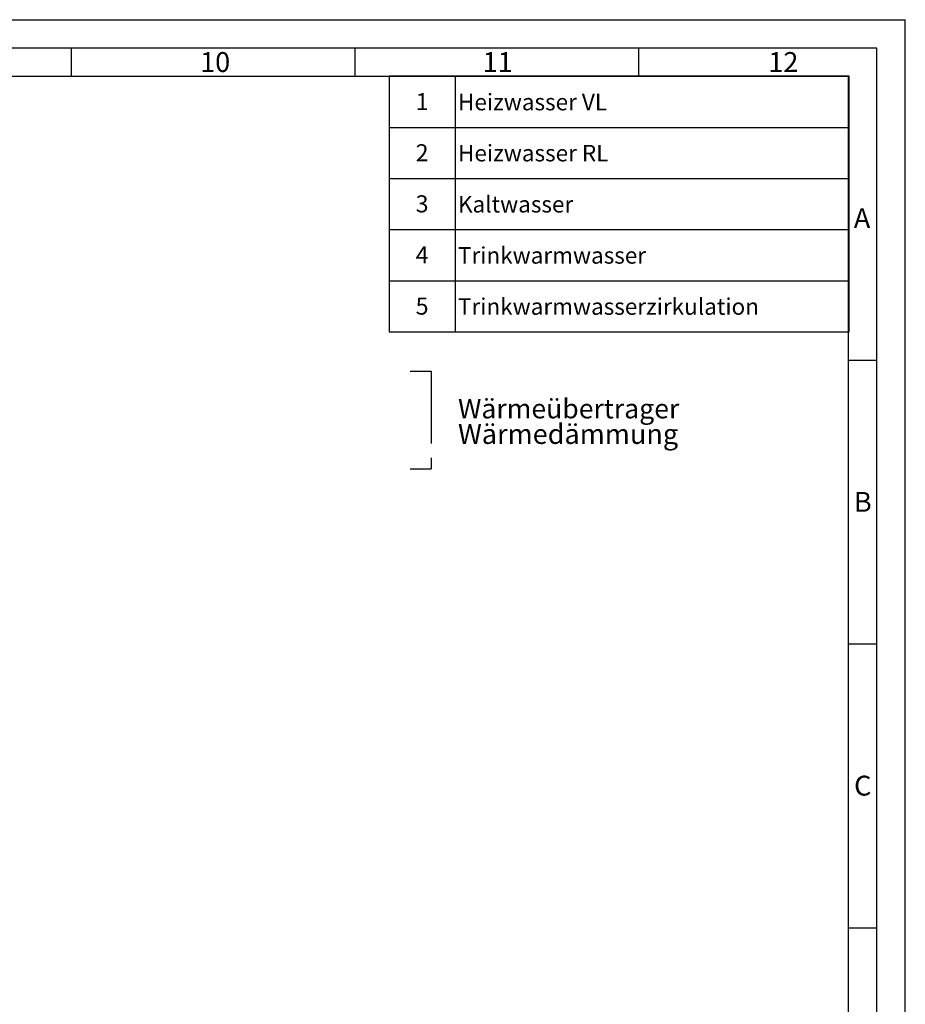
# Paper-space layout 'Blatt1' of a CAD drawing. Units: millimetres. Extents: x 0 to 5940, y 0 to 4200.
# Drawn here: x 4379 to 5940, y 2465 to 4200 of the extents above; entities that cross this region are included whole.
import ezdxf

# ---------------------------------------------------------------- set-up
doc = ezdxf.new("R2010")
doc.units = ezdxf.units.MM
doc.header["$LTSCALE"] = 10
doc.linetypes.add('CENTERX2', pattern=[20.32, 12.7, -2.54, 2.54, -2.54])
for name, color, linetype in [('1', 7, 'Continuous'), ('61', 7, 'Continuous'), ('62', 7, 'Continuous')]:
    doc.layers.add(name, color=color, linetype=linetype)
doc.styles.add('SLDTEXTSTYLE0', font='TXT', dxfattribs={"width": 0.605})
doc.styles.add('SLDTEXTSTYLE1', font='TXT', dxfattribs={"width": 0.75})

# ---------------------------------------------------------------- blocks, each defined once
blk = doc.blocks.new('SW_NOTE_0')
at = {"layer": '1', "color": 0, "attachment_point": 1, "style": 'SLDTEXTSTYLE0'}
for s, insert, char_height in [('Wärmeübertrager', (0, 44.3), 34.396), ('Wärmedämmung', (0, -0.1), 35)]:
    blk.add_mtext(s, dxfattribs=dict(at, insert=insert, char_height=char_height))
blk = doc.blocks.new('SW_TABLEANNOTATION_0')
at = {"layer": '1', "color": 0}
for p, q in [((0, 0), (0, -450.4)), ((810.5, 0), (0, 0)), ((116.4, 0), (116.4, -450.4)), ((810.5, -450.4), (810.5, 0)), ((0, -90.1), (810.5, -90.1)), ((0, -180.2), (810.5, -180.2)), ((0, -270.2), (810.5, -270.2)), ((0, -360.3), (810.5, -360.3)), ((0, -450.4), (810.5, -450.4))]:
    blk.add_line(p, q, dxfattribs=at)
at = {"layer": '1', "color": 0, "attachment_point": 1, "style": 'SLDTEXTSTYLE0'}
for s, insert, char_height in [('1', (46.8, -29.6), 30), ('Heizwasser VL', (121.4, -30.8), 29.104), ('2', (46.8, -119.7), 30), ('Heizwasser RL', (121.4, -120.8), 29.104), ('3', (46.8, -209.7), 30), ('Kaltwasser', (121.4, -210.9), 29.1), ('4', (46.8, -299.8), 30), ('Trinkwarmwasser', (121.4, -301), 29.104), ('5', (46.8, -389.9), 30), ('Trinkwarmwasserzirkulation', (121.4, -391.1), 29.104)]:
    blk.add_mtext(s, dxfattribs=dict(at, insert=insert, char_height=char_height))

psp = doc.layouts.new('Blatt1')

# ---------------------------------------------------------------- linework, layer by layer
at = {"layer": '1', "linetype": 'CENTERX2'}
for p, q in [((5067.31, 3580.49), (5104.43, 3580.49)), ((5104.43, 3580.49), (5104.43, 3408.59)), ((5067.31, 3408.59), (5104.43, 3408.59))]:
    psp.add_line(p, q, dxfattribs=at)
at = {"layer": '61'}
for p in [(0, 4200), (5940, 0)]:
    psp.add_line(p, (5940, 4200), dxfattribs=at)
at = {"layer": '61', "color": 7, "linetype": 'Continuous', "lineweight": 30}
for p, q in [((5890, 4150), (50, 4150)), ((5890, 50), (5890, 4150))]:
    psp.add_line(p, q, dxfattribs=at)
at = {"layer": '61', "color": 7, "linetype": 'Continuous'}
for p, q in [((4470, 4150), (4470, 4100)), ((4970, 4150), (4970, 4100)), ((5470, 4150), (5470, 4100)), ((5840, 4100), (100, 4100)), ((5840, 474.54), (5840, 4100)), ((5840, 3600), (5890, 3600)), ((5840, 3100), (5890, 3100)), ((5840, 2600), (5890, 2600))]:
    psp.add_line(p, q, dxfattribs=at)

# ---------------------------------------------------------------- block references
at = {"layer": '1'}
for name, p in [('SW_TABLEANNOTATION_0', (5030.3, 4100.25)), ('SW_NOTE_0', (5151.73, 3487.59))]:
    psp.add_blockref(name, p, dxfattribs=at)

# ---------------------------------------------------------------- texts
at = {"layer": '62', "char_height": 35, "attachment_point": 2, "style": 'SLDTEXTSTYLE1'}
for s, insert in [('10', (4723.76, 4142.9)), ('11', (5221.56, 4142.9)), ('12', (5724.98, 4142.9)), ('A', (5863.74, 3867.9)), ('B', (5865.15, 3367.9)), ('C', (5864.95, 2867.9))]:
    psp.add_mtext(s, dxfattribs=dict(at, insert=insert))

doc.saveas('drawing.dxf')
